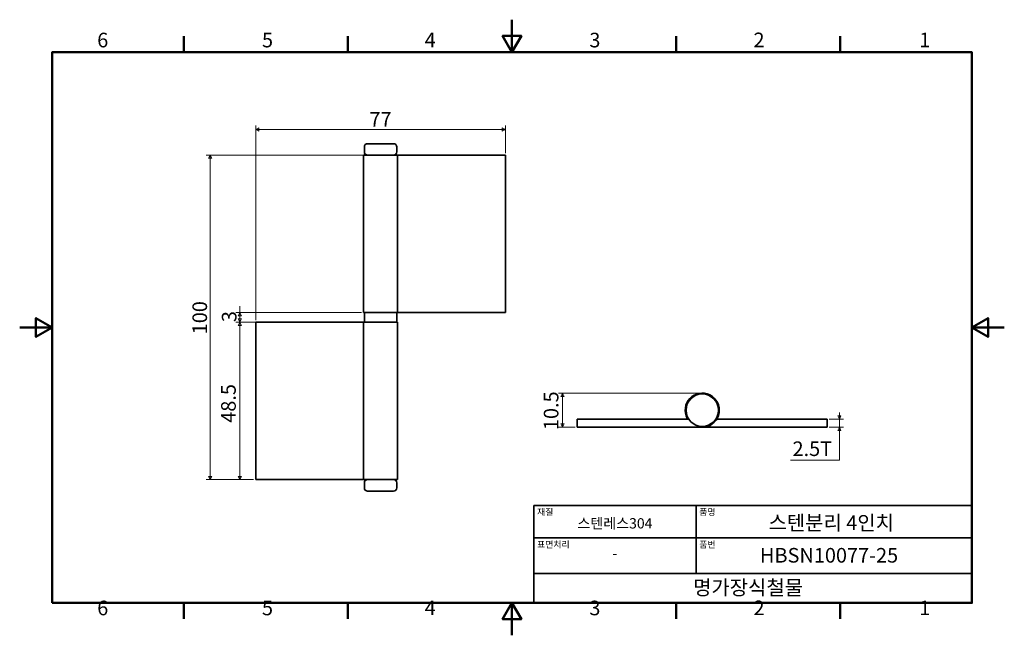
# Model space of a CAD drawing. Units: millimetres. Extents: x 0 to 303, y 0 to 190.
import ezdxf

# ---------------------------------------------------------------- set-up
doc = ezdxf.new("R2010")
doc.units = ezdxf.units.MM
doc.layers.get('0').update_dxf_attribs({"color": 3})
for name, color, linetype, lineweight in [('MGJS 치수(ISO)', 7, 'Continuous', 18), ('경계(ISO)', 7, 'Continuous', 50), ('외형선(ISO)', 7, 'Continuous', 35), ('제목(ISO)', 7, 'Continuous', 35)]:
    doc.layers.add(name, color=color, linetype=linetype, lineweight=lineweight)
doc.styles.add('MGJS 텍스트', font='NanumGothic.ttf')
doc.styles.add('주 문자 (ISO)', font='NanumGothic.ttf')
doc.dimstyles.new('MGJS', dxfattribs={"dimtxt": 4.5, "dimasz": 1, "dimexe": 1.25, "dimexo": 0.625, "dimtad": 1, "dimtoh": 1, "dimdec": 1, "dimrnd": 1e-08, "dimdsep": 46, "dimtxsty": 'MGJS 텍스트', "dimblk": 'Filled-1', "dimcen": 0.09, "dimclrd": 250, "dimclre": 250, "dimclrt": 256, "dimadec": 0, "dimazin": 1, "dimtfac": 0.7, "dimtdec": 1, "dimtmove": 0, "dimatfit": 3, "dimfxl": 1, "dimtolj": 1, "dimlwd": -1, "dimlwe": -1, "dimarcsym": 0})

# ---------------------------------------------------------------- blocks, each defined once
blk = doc.blocks.new('경계 Default Border')
at = {"layer": '경계(ISO)'}
for p, q in [((50.57, 179.65), (50.57, 184.55)), ((101.15, 179.65), (101.15, 184.55)), ((202.3, 179.65), (202.3, 184.55)), ((252.88, 179.65), (252.88, 184.55)), ((50.57, 10), (50.57, 5.1)), ((101.15, 10), (101.15, 5.1)), ((202.3, 10), (202.3, 5.1)), ((252.88, 10), (252.88, 5.1))]:
    blk.add_line(p, q, dxfattribs=at)
at = {"layer": '경계(ISO)', "flags": 128}
for points in [[(151.72, 189.65), (151.72, 179.65), (148.84, 184.65), (154.61, 184.65), (151.72, 179.65)], [(10, 10), (10, 179.65), (293.45, 179.65), (293.45, 10), (10, 10)], [(0, 94.83), (10, 94.83), (5, 97.71), (5, 91.94), (10, 94.83)], [(303.45, 94.83), (293.45, 94.83), (298.45, 97.71), (298.45, 91.94), (293.45, 94.83)], [(151.72, 0), (151.72, 10), (148.84, 5), (154.61, 5), (151.72, 10)]]:
    blk.add_lwpolyline(points, dxfattribs=at)
at = {"layer": '경계(ISO)', "char_height": 4.5, "attachment_point": 7, "style": 'MGJS 텍스트'}
for s, insert in [('6', (23.89, 179.73)), ('5', (74.67, 179.73)), ('4', (124.82, 179.77)), ('3', (175.57, 179.72)), ('2', (226.15, 179.77)), ('1', (277.24, 179.77)), ('6', (23.89, 4.77)), ('5', (74.67, 4.77)), ('4', (124.82, 4.81)), ('3', (175.57, 4.77)), ('2', (226.15, 4.81)), ('1', (277.24, 4.81))]:
    blk.add_mtext(s, dxfattribs=dict(at, insert=insert))
blk = doc.blocks.new('제목 블록 ISO')
at = {"layer": '제목(ISO)'}
for p, q in [((71, 133), (71, 112)), ((71, 133), (206, 133)), ((121, 133), (121, 112)), ((206, 133), (206, 112)), ((71, 123), (206, 123)), ((71, 112), (206, 112)), ((71, 112), (71, 103)), ((206, 112), (206, 103)), ((206, 103), (71, 103))]:
    blk.add_line(p, q, dxfattribs=at)
at = {"layer": '제목(ISO)', "style": '주 문자 (ISO)'}
for s, insert, char_height, attachment_point in [('\\f나눔고딕|b0|i0;\\H2.0000;재질', (72, 132), 2, 1), ('\\f나눔고딕|b0|i0;\\H2.0000;품명', (122, 132), 2, 1), ('\\f나눔고딕|b0|i0;\\H3.1700;스텐레스304', (96, 127.5), 3.17, 5), ('\\f나눔고딕|b0|i0;\\H2.0000;표면처리', (72, 122), 2, 1), ('\\f나눔고딕|b0|i0;\\H2.0000;품번', (122, 122), 2, 1), ('\\f나눔고딕|b0|i0;\\H3.1700;-', (96, 118.28), 3.17, 5)]:
    blk.add_mtext(s, dxfattribs=dict(at, insert=insert, char_height=char_height, attachment_point=attachment_point))
for tag, p in [('제목_001', (143.33, 125.43)), ('부품_번호_001', (140.7, 115.4)), ('회사_001', (120.08, 105.45))]:
    blk.add_attdef(tag, p, '', height=4.5, dxfattribs=at)
blk = doc.blocks.new('Filled-1')
at = {"color": 0}
for p, q in [((0, 0), (-1, 0.5)), ((-1, 0.5), (-1, -0.5)), ((-1, 0), (0, 0)), ((-1, -0.5), (0, 0))]:
    blk.add_line(p, q, dxfattribs=at)
at = {"color": 0, "flags": 128}
blk.add_lwpolyline([(-1, -0.5), (0, 0), (-1, 0.5), (-1, -0.5)], dxfattribs=at)
at = {"color": 0}
blk.add_solid([(-1, -0.5), (0, 0), (-1, 0.5), (-1, -0.5)], dxfattribs=at)
blk = doc.blocks.new('*D7')
at = {"layer": 'Defpoints', "color": 0}
for p in [(149.73, 155.79), (149.73, 147.95), (72.73, 96.45)]:
    blk.add_point(p, dxfattribs=at)
at = {"layer": 'MGJS 치수(ISO)', "color": 250}
for p, q in [((72.73, 97.07), (72.73, 157.04)), ((73.73, 155.79), (148.73, 155.79)), ((149.73, 148.57), (149.73, 157.04))]:
    blk.add_line(p, q, dxfattribs=at)
at = {"layer": 'MGJS 치수(ISO)', "color": 250, "rotation": 180}
blk.add_blockref('Filled-1', (72.73, 155.79), dxfattribs=at)
at = {"layer": 'MGJS 치수(ISO)', "color": 250}
blk.add_blockref('Filled-1', (149.73, 155.79), dxfattribs=at)
at = {"layer": 'MGJS 치수(ISO)', "insert": (107.81, 161.22), "char_height": 4.5, "attachment_point": 1, "style": 'MGJS 텍스트'}
blk.add_mtext('\\A1;77', dxfattribs=at)
blk = doc.blocks.new('*D8')
at = {"layer": 'Defpoints', "color": 0}
for p in [(105.98, 99.45), (67.84, 96.45), (105.98, 96.45)]:
    blk.add_point(p, dxfattribs=at)
at = {"layer": 'MGJS 치수(ISO)', "color": 250}
for p, q in [((67.84, 100.45), (67.84, 101.45)), ((67.84, 99.45), (67.84, 100.45)), ((105.35, 99.45), (66.59, 99.45)), ((67.84, 98.45), (67.84, 97.45)), ((67.84, 97.45), (67.84, 98.45)), ((105.35, 96.45), (66.59, 96.45)), ((67.84, 96.45), (67.84, 95.45)), ((67.84, 95.45), (67.84, 94.45))]:
    blk.add_line(p, q, dxfattribs=at)
for p, rotation in [((67.84, 99.45), 90), ((67.84, 96.45), 270)]:
    blk.add_blockref('Filled-1', p, dxfattribs=dict(at, rotation=rotation))
at = {"layer": 'MGJS 치수(ISO)', "insert": (62.31, 96.48), "char_height": 4.5, "attachment_point": 1, "rotation": 90, "style": 'MGJS 텍스트'}
blk.add_mtext('\\A1;3', dxfattribs=at)
blk = doc.blocks.new('*D9')
at = {"layer": 'Defpoints', "color": 0}
for p in [(116.48, 147.95), (58.73, 47.95), (72.73, 47.95)]:
    blk.add_point(p, dxfattribs=at)
at = {"layer": 'MGJS 치수(ISO)', "color": 250}
for p, q in [((115.85, 147.95), (57.48, 147.95)), ((58.73, 146.95), (58.73, 48.95)), ((72.1, 47.95), (57.48, 47.95))]:
    blk.add_line(p, q, dxfattribs=at)
for p, rotation in [((58.73, 147.95), 90), ((58.73, 47.95), 270)]:
    blk.add_blockref('Filled-1', p, dxfattribs=dict(at, rotation=rotation))
at = {"layer": 'MGJS 치수(ISO)', "insert": (53.24, 92.73), "char_height": 4.5, "attachment_point": 1, "rotation": 90, "style": 'MGJS 텍스트'}
blk.add_mtext('\\A1;100', dxfattribs=at)
blk = doc.blocks.new('*D10')
at = {"layer": 'Defpoints', "color": 0}
for p in [(72.73, 96.45), (67.84, 47.95), (72.73, 47.95)]:
    blk.add_point(p, dxfattribs=at)
at = {"layer": 'MGJS 치수(ISO)', "color": 250}
for p, q in [((72.1, 96.45), (66.59, 96.45)), ((67.84, 95.45), (67.84, 48.95)), ((72.1, 47.95), (66.59, 47.95))]:
    blk.add_line(p, q, dxfattribs=at)
for p, rotation in [((67.84, 96.45), 90), ((67.84, 47.95), 270)]:
    blk.add_blockref('Filled-1', p, dxfattribs=dict(at, rotation=rotation))
at = {"layer": 'MGJS 치수(ISO)', "insert": (62.09, 65.47), "char_height": 4.5, "attachment_point": 1, "rotation": 90, "style": 'MGJS 텍스트'}
blk.add_mtext('\\A1;48.5', dxfattribs=at)
blk = doc.blocks.new('*D11')
at = {"layer": 'Defpoints', "color": 0}
for p in [(248.86, 66.6), (248.86, 64.1), (252.61, 66.6)]:
    blk.add_point(p, dxfattribs=at)
at = {"layer": 'MGJS 치수(ISO)', "color": 250}
for p, q in [((252.61, 67.6), (252.61, 68.6)), ((249.48, 66.6), (253.86, 66.6)), ((249.48, 64.1), (253.86, 64.1)), ((252.61, 64.1), (252.61, 66.6)), ((252.61, 63.1), (252.61, 62.1)), ((252.61, 53.98), (252.61, 62.1)), ((237.55, 53.98), (252.61, 53.98))]:
    blk.add_line(p, q, dxfattribs=at)
for p, rotation in [((252.61, 66.6), 270), ((252.61, 64.1), 90)]:
    blk.add_blockref('Filled-1', p, dxfattribs=dict(at, rotation=rotation))
at = {"layer": 'MGJS 치수(ISO)', "insert": (238.18, 59.73), "char_height": 4.5, "attachment_point": 1, "style": 'MGJS 텍스트'}
blk.add_mtext('\\A1;2.5T', dxfattribs=at)
blk = doc.blocks.new('*D12')
at = {"layer": 'Defpoints', "color": 0}
for p in [(167.27, 74.6), (210.36, 74.6), (171.86, 64.1)]:
    blk.add_point(p, dxfattribs=at)
at = {"layer": 'MGJS 치수(ISO)', "color": 250}
for p, q in [((209.73, 74.6), (166.02, 74.6)), ((167.27, 65.1), (167.27, 73.6)), ((171.23, 64.1), (166.02, 64.1))]:
    blk.add_line(p, q, dxfattribs=at)
for p, rotation in [((167.27, 74.6), 90), ((167.27, 64.1), 270)]:
    blk.add_blockref('Filled-1', p, dxfattribs=dict(at, rotation=rotation))
at = {"layer": 'MGJS 치수(ISO)', "insert": (161.53, 63.22), "char_height": 4.5, "attachment_point": 1, "rotation": 90, "style": 'MGJS 텍스트'}
blk.add_mtext('\\A1;10.5', dxfattribs=at)

msp = doc.modelspace()

# ---------------------------------------------------------------- linework, layer by layer
at = {"layer": '외형선(ISO)'}
for p, q in [((106.23, 148.949), (106.23, 150.449)), ((107.23, 151.449), (115.23, 151.449)), ((116.23, 148.949), (116.23, 150.449)), ((105.98, 147.949), (116.48, 147.949)), ((105.98, 99.449), (105.98, 147.949)), ((149.73, 147.949), (116.48, 147.949)), ((116.48, 99.449), (116.48, 147.949)), ((149.73, 99.449), (149.73, 147.949)), ((105.98, 99.449), (116.48, 99.449)), ((106.23, 96.449), (106.23, 99.449)), ((116.23, 96.449), (116.23, 99.449)), ((149.73, 99.449), (116.48, 99.449)), ((72.73, 96.449), (72.73, 47.949)), ((72.73, 96.449), (105.98, 96.449)), ((116.48, 96.449), (105.98, 96.449)), ((105.98, 96.449), (105.98, 47.949)), ((116.48, 96.449), (116.48, 47.949)), ((205.652, 67.662), (205.408, 67.6)), ((171.858, 64.1), (171.858, 66.6)), ((171.858, 66.6), (206.182, 66.6)), ((210.358, 64.1), (171.858, 64.1)), ((210.358, 64.1), (248.858, 64.1)), ((248.858, 66.6), (214.83, 66.6)), ((248.858, 64.1), (248.858, 66.6)), ((72.73, 47.949), (105.98, 47.949)), ((116.48, 47.949), (105.98, 47.949)), ((106.23, 46.949), (106.23, 45.449)), ((116.23, 46.949), (116.23, 45.449)), ((115.23, 44.449), (107.23, 44.449))]:
    msp.add_line(p, q, dxfattribs=at)
msp.add_circle((210.358, 69.35), 5, dxfattribs=at)
for centre, radius, start, end in [((107.23, 150.449), 1, 90, 180), ((107.23, 148.949), 1, 180, 270), ((115.23, 150.449), 1, 0, 90), ((115.23, 148.949), 1, 270, 0), ((210.358, 69.35), 5.25, 270, 199.47122), ((210.358, 69.35), 5.25, 199.47122, 211.58814), ((107.23, 46.949), 1, 90, 180), ((115.23, 46.949), 1, 0, 90), ((107.23, 45.449), 1, 180, 270), ((115.23, 45.449), 1, 270, 0)]:
    msp.add_arc(centre, radius, start, end, dxfattribs=at)

# ---------------------------------------------------------------- block references
msp.add_blockref('경계 Default Border', (0, 0))
msp.add_blockref('제목 블록 ISO', (87.45, -93)).add_auto_attribs({'제목_001': '스텐분리 4인치', '부품_번호_001': 'HBSN10077-25', '회사_001': '명가장식철물'})

# ---------------------------------------------------------------- dimensions: what is measured, and where the dimension line sits
at = {"layer": 'MGJS 치수(ISO)', "color": 250}
for base, p1, p2, angle, override, picture, middle in [((149.73, 155.793), (72.73, 96.449), (149.73, 147.949), 180, {"dimtoh": 0, "dimdec": 1, "dimtp": 0, "dimtm": 0, "dimtdec": 1, "dimtofl": 0, "dimatfit": 1}, '*D7', (111.23, 155.793)), ((58.73, 47.949), (116.48, 147.949), (72.73, 47.949), 270, {"dimtoh": 0, "dimdec": 1, "dimtp": 0, "dimtm": 0, "dimtdec": 1, "dimtofl": 0, "dimatfit": 1}, '*D9', (58.73, 97.949)), ((67.845, 96.449), (105.98, 99.449), (105.98, 96.449), 90, {"dimtoh": 0, "dimdec": 1, "dimtp": 0, "dimtm": 0, "dimtdec": 1, "dimtofl": 0, "dimatfit": 1}, '*D8', (67.845, 97.949)), ((67.845, 47.949), (72.73, 96.449), (72.73, 47.949), 270, {"dimtoh": 0, "dimdec": 2, "dimtp": 0, "dimtm": 0, "dimtdec": 1, "dimtofl": 0, "dimatfit": 1}, '*D10', (67.845, 71.949)), ((167.273, 74.6), (171.858, 64.1), (210.358, 74.6), 270, {"dimtoh": 0, "dimdec": 1, "dimtp": 0, "dimtm": 0, "dimtdec": 1, "dimtofl": 0, "dimatfit": 1}, '*D12', (167.273, 69.35))]:
    dim = msp.add_linear_dim(base=base, p1=p1, p2=p2, angle=angle, dimstyle='MGJS', override=override, dxfattribs=at)
    dim.commit()
    dim.dimension.update_dxf_attribs({"geometry": picture, "text_midpoint": middle, "dimtype": 160})
dim = msp.add_linear_dim(base=(252.608, 66.6), p1=(248.858, 64.1), p2=(248.858, 66.6), angle=270, text='<>T', dimstyle='MGJS', override={"dimtih": 1, "dimtoh": 1, "dimdec": 1, "dimtp": 0, "dimtm": 0, "dimtdec": 1, "dimtofl": 1, "dimtmove": 1, "dimatfit": 1}, dxfattribs=at)
dim.commit()
dim.dimension.update_dxf_attribs({"geometry": '*D11', "text_midpoint": (252.41, 53.977), "dimtype": 160})

doc.saveas('drawing.dxf')
